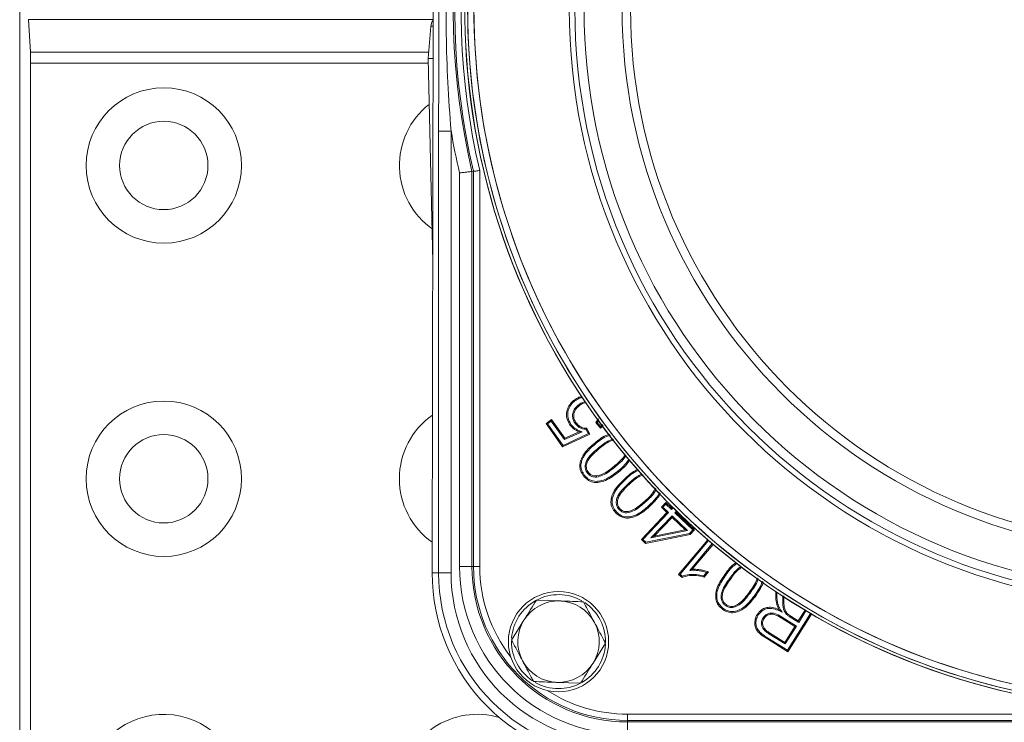
# Model space of a CAD drawing. Extents: x 4415 to 7708, y -1874 to 1801.
# Drawn here: x 4717 to 4875, y -727 to -614 of the extents above; entities that cross this region are included whole.
import ezdxf

# ---------------------------------------------------------------- set-up
doc = ezdxf.new("R2010")
doc.units = 0
doc.header["$LTSCALE"] = 5

msp = doc.modelspace()

# ---------------------------------------------------------------- linework, layer by layer
at = {"color": 7, "linetype": 'Continuous', "lineweight": 5}
for p, q in [((4717.37, -464.68), (4717.37, -760.68)), ((4783.37, -612.68), (4783.21, -702.68)), ((4719.08, -619.61), (4718.77, -614.41)), ((4783.37, -614.41), (4718.77, -614.41)), ((4782.54, -620.63), (4782.98, -615.51)), ((4719.08, -619.61), (4782.63, -619.61)), ((4783.3, -653.04), (4782.54, -620.63)), ((4782.54, -620.63), (4782.54, -620.63)), ((4719.12, -621.34), (4719.12, -758.94)), ((4782.55, -621.34), (4719.12, -621.34)), ((4786.22, -632.18), (4784.23, -632.18)), ((4784.23, -702.68), (4784.23, -632.18)), ((4786.22, -632.18), (4786.22, -702.68)), ((4787.57, -701.68), (4787.57, -638.87)), ((4789.56, -638.64), (4789.8, -638.61)), ((4789.56, -638.64), (4789.56, -701.68)), ((4789.8, -701.68), (4789.8, -638.61)), ((4790.8, -638.5), (4790.8, -701.68)), ((4806.64, -675.83), (4806.74, -675.97)), ((4801.38, -678.86), (4802.26, -678.23)), ((4804.03, -682.57), (4801.38, -678.86)), ((4801.63, -678.9), (4801.38, -678.86)), ((4801.63, -678.9), (4802.22, -678.48)), ((4802.22, -678.48), (4802.26, -678.23)), ((4802.22, -678.48), (4804.32, -681.43)), ((4802.26, -678.23), (4804.38, -681.21)), ((4806.04, -678.88), (4806.19, -678.77)), ((4809.3, -678.69), (4809.73, -678.14)), ((4810.07, -679.6), (4809.3, -678.69)), ((4809.54, -678.7), (4809.83, -678.27)), ((4810.09, -679.35), (4809.54, -678.7)), ((4804.09, -682.35), (4801.63, -678.9)), ((4804.32, -681.43), (4807.14, -680.17)), ((4804.38, -681.21), (4806.68, -680.18)), ((4807.14, -680.17), (4806.68, -680.18)), ((4807.78, -679.8), (4808.14, -680.48)), ((4807.88, -679.62), (4808.38, -680.56)), ((4808.38, -680.56), (4804.03, -682.57)), ((4808.14, -680.48), (4804.09, -682.35)), ((4804.32, -681.43), (4804.38, -681.21)), ((4808.14, -680.48), (4808.38, -680.56)), ((4804.09, -682.35), (4804.03, -682.57)), ((4809.77, -682.75), (4809.88, -682.88)), ((4808, -686.8), (4808.13, -686.69)), ((4812.31, -685.87), (4812.2, -685.73)), ((4812.82, -686.49), (4812.93, -686.63)), ((4809.44, -687.41), (4809.43, -687.23)), ((4814.54, -688.45), (4814.66, -688.58)), ((4817.25, -691.38), (4817.13, -691.25)), ((4813.03, -692.58), (4813.16, -692.46)), ((4814.5, -693.09), (4814.48, -692.92)), ((4817.79, -691.97), (4817.91, -692.1)), ((4819.79, -692.23), (4820.5, -691.49)), ((4820.04, -692.22), (4819.79, -692.23)), ((4820.68, -693.08), (4819.79, -692.23)), ((4820.04, -692.22), (4820.5, -691.73)), ((4820.93, -693.08), (4820.04, -692.22)), ((4820.5, -691.49), (4821.39, -692.34)), ((4820.5, -691.73), (4820.5, -691.49)), ((4820.5, -691.73), (4821.4, -692.59)), ((4821.39, -692.34), (4821.53, -692.19)), ((4821.4, -692.59), (4821.39, -692.34)), ((4821.4, -692.59), (4821.66, -692.32)), ((4822.2, -692.85), (4821.95, -693.12)), ((4822.33, -692.98), (4822.2, -693.11)), ((4816.6, -697.37), (4820.68, -693.08)), ((4816.85, -697.36), (4820.93, -693.08)), ((4821.49, -693.6), (4818.13, -697.12)), ((4821.49, -693.85), (4818.65, -696.84)), ((4820.93, -693.08), (4820.68, -693.08)), ((4821.49, -693.6), (4821.49, -693.85)), ((4823.93, -695.93), (4821.49, -693.6)), ((4823.57, -695.83), (4821.49, -693.85)), ((4821.95, -693.12), (4822.2, -693.11)), ((4821.95, -693.12), (4824.83, -695.85)), ((4822.2, -693.11), (4825.08, -695.85)), ((4818.13, -697.12), (4823.93, -695.93)), ((4818.65, -696.84), (4823.57, -695.83)), ((4823.93, -695.93), (4823.57, -695.83)), ((4824.83, -695.85), (4824.28, -696.43)), ((4825.08, -695.85), (4824.37, -696.59)), ((4824.83, -695.85), (4825.08, -695.85)), ((4816.85, -697.36), (4816.6, -697.37)), ((4817.26, -698), (4816.6, -697.37)), ((4817.32, -697.81), (4816.85, -697.36)), ((4824.37, -696.59), (4817.26, -698)), ((4824.28, -696.43), (4817.32, -697.81)), ((4818.13, -697.12), (4818.65, -696.84)), ((4822.53, -702.95), (4827.18, -697.42)), ((4822.78, -702.93), (4827.31, -697.54)), ((4824.28, -696.43), (4824.37, -696.59)), ((4817.32, -697.81), (4817.26, -698)), ((4827.9, -698.04), (4824.32, -702.31)), ((4828.04, -698.15), (4824.71, -702.12)), ((4787.57, -701.68), (4789.56, -701.68)), ((4789.56, -701.68), (4789.8, -701.68)), ((4789.8, -701.68), (4790.8, -701.68)), ((4824.32, -702.31), (4824.71, -702.12)), ((4784.23, -702.68), (4783.21, -702.68)), ((4786.22, -702.68), (4784.23, -702.68)), ((4822.78, -702.93), (4822.53, -702.95)), ((4823.09, -703.42), (4822.53, -702.95)), ((4823.13, -703.22), (4822.78, -702.93)), ((4827.01, -702.62), (4826.55, -703.17)), ((4827.31, -702.53), (4826.61, -703.37)), ((4830.07, -703.07), (4829.93, -702.97)), ((4830.72, -703.55), (4830.86, -703.65)), ((4799.84, -707.06), (4803.59, -707.19)), ((4833.95, -705.93), (4833.81, -705.83)), ((4834.6, -706.41), (4834.74, -706.51)), ((4838.04, -706.25), (4838.03, -705.7)), ((4838.21, -706.24), (4838.21, -705.81)), ((4830.01, -707.91), (4830.11, -707.77)), ((4831.56, -708.14), (4831.5, -707.97)), ((4839.06, -708.96), (4838.61, -708.58)), ((4841.64, -710.37), (4842.71, -708.67)), ((4795.87, -713.42), (4797.86, -710.24)), ((4836.02, -709.88), (4836.17, -709.97)), ((4841.08, -711.25), (4838.89, -709.87)), ((4841.33, -711.2), (4838.98, -709.72)), ((4839.78, -709.35), (4839.91, -709.23)), ((4843.6, -709.19), (4839.9, -715.06)), ((4843.75, -709.28), (4839.96, -715.31)), ((4840.36, -709.77), (4840.46, -709.62)), ((4840.36, -709.77), (4841.7, -710.61)), ((4840.46, -709.62), (4841.64, -710.37)), ((4841.7, -710.61), (4842.86, -708.76)), ((4839.47, -713.81), (4841.08, -711.25)), ((4839.53, -714.05), (4841.33, -711.2)), ((4841.33, -711.2), (4841.08, -711.25)), ((4841.7, -710.61), (4841.64, -710.37)), ((4839.96, -715.31), (4836.54, -713.15)), ((4839.9, -715.06), (4836.63, -713)), ((4836.94, -712.42), (4837.03, -712.27)), ((4836.94, -712.42), (4839.53, -714.05)), ((4837.03, -712.27), (4839.47, -713.81)), ((4810.87, -713.94), (4808.88, -717.12)), ((4839.53, -714.05), (4839.47, -713.81)), ((4839.9, -715.06), (4839.96, -715.31)), ((4806.9, -720.31), (4803.15, -720.18)), ((4814.37, -725.26), (4900.37, -725.26)), ((4814.37, -726.25), (4814.37, -725.26)), ((4900.37, -726.25), (4814.37, -726.25)), ((4814.37, -726.49), (4814.37, -726.25)), ((4814.37, -726.49), (4900.37, -726.49)), ((4814.37, -728.48), (4814.37, -726.49))]:
    msp.add_line(p, q, dxfattribs=at)
at = {"color": 7, "linetype": 'Continuous', "lineweight": 5, "flags": 128}
for points in [[(4806.07, -675.2), (4806.04, -675.16), (4806.01, -675.12), (4805.97, -675.06)], [(4805.35, -679), (4805.3, -679.03), (4805.26, -679.07), (4805.2, -679.11)], [(4809.27, -682.12), (4809.23, -682.08), (4809.2, -682.04), (4809.16, -681.98)], [(4807.54, -687.15), (4807.5, -687.19), (4807.46, -687.22), (4807.4, -687.26)], [(4814, -687.86), (4813.96, -687.82), (4813.93, -687.78), (4813.88, -687.73)], [(4812.6, -692.96), (4812.56, -692.99), (4812.52, -693.03), (4812.47, -693.08)], [(4826.55, -703.17), (4826.58, -703.27), (4826.61, -703.37)], [(4838.21, -706.24), (4838.16, -706.24), (4838.11, -706.25), (4838.04, -706.25)], [(4829.66, -708.37), (4829.63, -708.41), (4829.59, -708.45), (4829.55, -708.51)], [(4838.41, -707.76), (4838.34, -707.78), (4838.24, -707.81)], [(4835.26, -709.4), (4835.22, -709.38), (4835.17, -709.35), (4835.11, -709.31)], [(4838.98, -709.72), (4838.95, -709.77), (4838.93, -709.81), (4838.89, -709.87)], [(4836.63, -713), (4836.6, -713.05), (4836.58, -713.09), (4836.54, -713.15)]]:
    msp.add_lwpolyline(points, dxfattribs=at)
at = {"color": 7, "linetype": 'Continuous', "lineweight": 5}
for centre, radius in [((4900.37, -612.68), 95.28), ((4900.37, -612.68), 94.39), ((4900.37, -612.68), 92.93), ((4900.37, -612.68), 86.85), ((4900.37, -612.68), 85.51), ((4740.37, -637.68), 12.4), ((4740.37, -637.68), 7.05), ((4740.37, -687.68), 12.4), ((4740.37, -687.68), 7.05), ((4803.37, -713.68), 8)]:
    msp.add_circle(centre, radius, dxfattribs=at)
for centre, radius, start, end in [((4900.37, -612.68), 111.5, 329.5691, 118.4309), ((4900.37, -612.68), 111.97, 329.3853, 117.8764), ((4900.37, -612.68), 111.5, 329.151, 117.9141), ((4900.37, -612.68), 110.5, 329.5691, 118.4309), ((4900.37, -612.68), 110.5, 329.151, 117.9141), ((4900.37, -612.68), 113.81, 147.5181, 193.1845), ((4900.37, -612.68), 113.57, 147.6245, 193.1987), ((4900.37, -612.68), 112.57, 148.4016, 193.2571), ((4900.37, -612.68), 111.97, 149.3853, 297.8764), ((4900.37, -612.68), 111.95, 149.4444, 297.6206), ((4900.37, -612.68), 111.5, 149.151, 297.9141), ((4900.37, -612.68), 111.5, 149.5691, 298.4309), ((4900.37, -612.68), 110.5, 149.151, 297.9141), ((4900.37, -612.68), 110.5, 149.5691, 298.4309), ((4784.98, -615.68), 2, 143.5805, 175), ((4783.31, -616.23), 0.793, 85.9924, 114.2661), ((4790.37, -637.68), 12.4, 128.1644, 235.2868), ((4900.37, -612.68), 115.8, 189.6915, 193.0703), ((4790.37, -687.68), 12.4, 125.0057, 234.7936), ((4814.37, -701.68), 26.8, 180, 270), ((4814.37, -701.68), 24.81, 180, 270), ((4814.37, -701.68), 24.57, 180, 270), ((4814.37, -701.68), 23.57, 180, 217.8757), ((4813.37, -702.68), 29.14, 180, 270), ((4813.37, -702.68), 27.15, 180, 270), ((4803.37, -713.68), 7.5, 118.8636, 175.8971), ((4803.37, -713.68), 7.5, 60.1769, 117.6418), ((4803.37, -713.68), 6.5, 88.0333, 148.0333), ((4803.37, -713.68), 6.5, 28.0333, 88.0333), ((4803.37, -713.68), 7.5, 358.945, 56.0684), ((4803.37, -713.68), 6.5, 148.0333, 208.0333), ((4803.37, -713.68), 6.5, 328.0333, 28.0333), ((4803.37, -713.68), 7.5, 179.6201, 236.5797), ((4803.37, -713.68), 7.5, 299.9135, 356.4159), ((4803.37, -713.68), 6.5, 208.0333, 268.0333), ((4803.37, -713.68), 6.5, 268.0333, 328.0333), ((4803.37, -713.68), 7.5, 240.1118, 270), ((4803.37, -713.68), 7.5, 270, 296.8645), ((4814.37, -701.68), 23.57, 237.1034, 270), ((4740.37, -737.68), 12.4, 4.6255, 255.4001), ((4790.37, -737.68), 12.4, 73.2019, 175.3745)]:
    msp.add_arc(centre, radius, start, end, dxfattribs=at)
for centre, major_axis, ratio, start_param, end_param in [((4719.05, -621.34), (0, 2), 0.034921, 4.712389, 5.759587), ((4813.37, -702.74), (0, 30.16), 0.999998, 1.569045, 3.141593)]:
    msp.add_ellipse(centre, major_axis=major_axis, ratio=ratio, start_param=start_param, end_param=end_param, dxfattribs=at)
for points, knots in [([(4784.23, -632.18), (4784.24, -629.59), (4784.24, -624.42), (4784.28, -614.91), (4784.27, -607.16), (4784.24, -599.34), (4784.24, -595.86), (4784.23, -593.19)], [0, 0, 0, 0, 0.198808, 0.397638, 0.732201, 0.794811, 1, 1, 1, 1]), ([(4786.22, -593.19), (4786.03, -595.84), (4785.64, -601.07), (4785.41, -608.91), (4785.41, -616.69), (4785.65, -624.45), (4786.03, -629.6), (4786.22, -632.18)], [0, 0, 0, 0, 0.204008, 0.403385, 0.602999, 0.80139, 1, 1, 1, 1]), ([(4783.36, -620.61), (4783.33, -620.61), (4783.22, -620.6), (4783.07, -620.6), (4782.93, -620.61), (4782.84, -620.61), (4782.75, -620.61), (4782.68, -620.61), (4782.63, -620.62), (4782.58, -620.62), (4782.54, -620.63), (4782.54, -620.63), (4782.54, -620.63)], [0, 0, 0, 0, 0.050153, 0.227865, 0.318071, 0.409594, 0.498148, 0.587321, 0.67745, 0.768891, 0.883768, 1, 1, 1, 1]), ([(4787.57, -638.87), (4787.58, -638.87), (4787.66, -638.86), (4787.96, -638.83), (4788.47, -638.77), (4789.02, -638.7), (4789.42, -638.66), (4789.51, -638.65), (4789.56, -638.64)], [0, 0, 0, 0, 0.00642, 0.083487, 0.314136, 0.543308, 0.771638, 1, 1, 1, 1]), ([(4789.8, -638.61), (4789.82, -638.61), (4789.87, -638.61), (4790.07, -638.58), (4790.34, -638.55), (4790.6, -638.52), (4790.75, -638.5), (4790.79, -638.5), (4790.8, -638.5)], [0, 0, 0, 0, 0.228339, 0.456647, 0.685793, 0.91643, 0.990984, 1, 1, 1, 1]), ([(4805.2, -679.11), (4805, -678.75), (4804.62, -678.08), (4804.65, -676.97), (4804.98, -676.04), (4805.48, -675.43), (4805.84, -675.15), (4805.97, -675.06)], [0, 0, 0, 0, 0.2633635, 0.4950699, 0.6977493, 0.9008946, 1, 1, 1, 1]), ([(4805.35, -679), (4805.16, -678.67), (4804.81, -678.05), (4804.82, -677.01), (4805.13, -676.14), (4805.6, -675.56), (4805.95, -675.29), (4806.07, -675.2)], [0, 0, 0, 0, 0.2601012, 0.4921516, 0.6939008, 0.8967549, 1, 1, 1, 1]), ([(4805.97, -675.06), (4806.13, -674.94), (4806.47, -674.71), (4806.87, -674.61), (4807.07, -674.57)], [0, 0, 0, 0, 0.501392, 1, 1, 1, 1]), ([(4806.07, -675.2), (4806.24, -675.09), (4806.58, -674.85), (4806.98, -674.76), (4807.18, -674.72)], [0, 0, 0, 0, 0.499197, 1, 1, 1, 1]), ([(4807.67, -675.38), (4807.52, -675.41), (4807.14, -675.49), (4806.83, -675.7), (4806.64, -675.83)], [0, 0, 0, 0, 0.408064, 1, 1, 1, 1]), ([(4807.78, -675.53), (4807.64, -675.56), (4807.26, -675.62), (4806.94, -675.84), (4806.74, -675.97)], [0, 0, 0, 0, 0.385935, 1, 1, 1, 1]), ([(4806.64, -675.83), (4806.4, -676.03), (4805.98, -676.37), (4805.65, -677.07), (4805.58, -677.74), (4805.72, -678.37), (4805.94, -678.72), (4806.04, -678.88)], [0, 0, 0, 0, 0.266239, 0.457097, 0.64808, 0.836618, 1, 1, 1, 1]), ([(4806.74, -675.97), (4806.47, -676.2), (4806.05, -676.56), (4805.79, -677.28), (4805.77, -677.9), (4805.95, -678.41), (4806.12, -678.68), (4806.19, -678.77)], [0, 0, 0, 0, 0.318236, 0.509092, 0.699698, 0.891303, 1, 1, 1, 1]), ([(4806.04, -678.88), (4806.24, -679.1), (4806.61, -679.52), (4807.27, -679.77), (4807.66, -679.79), (4807.78, -679.8)], [0, 0, 0, 0, 0.427873, 0.825743, 1, 1, 1, 1]), ([(4806.19, -678.77), (4806.36, -678.98), (4806.71, -679.36), (4807.35, -679.61), (4807.74, -679.62), (4807.88, -679.62)], [0, 0, 0, 0, 0.40365, 0.782461, 1, 1, 1, 1]), ([(4809.54, -678.7), (4809.5, -678.7), (4809.42, -678.7), (4809.34, -678.69), (4809.3, -678.69)], [0, 0, 0, 0, 0.499999, 1, 1, 1, 1]), ([(4806.68, -680.18), (4806.49, -680.11), (4806.15, -679.97), (4805.63, -679.62), (4805.36, -679.3), (4805.2, -679.11)], [0, 0, 0, 0, 0.329404, 0.596467, 1, 1, 1, 1]), ([(4807.14, -680.17), (4806.95, -680.1), (4806.6, -679.98), (4806.13, -679.75), (4805.7, -679.44), (4805.48, -679.16), (4805.35, -679)], [0, 0, 0, 0, 0.2798672, 0.5086963, 0.7187464, 1, 1, 1, 1]), ([(4807.78, -679.8), (4807.79, -679.77), (4807.83, -679.71), (4807.86, -679.65), (4807.88, -679.62)], [0, 0, 0, 0, 0.5, 1, 1, 1, 1]), ([(4810.47, -679.14), (4810.43, -679.21), (4810.32, -679.38), (4810.17, -679.52), (4810.07, -679.6)], [0, 0, 0, 0, 0.384831, 1, 1, 1, 1]), ([(4810.09, -679.35), (4810.08, -679.39), (4810.08, -679.47), (4810.07, -679.56), (4810.07, -679.6)], [0, 0, 0, 0, 0.499998, 1, 1, 1, 1]), ([(4810.36, -678.99), (4810.31, -679.08), (4810.23, -679.21), (4810.12, -679.31), (4810.09, -679.35)], [0, 0, 0, 0, 0.6990795, 1, 1, 1, 1]), ([(4807.4, -687.26), (4807.21, -686.99), (4806.86, -686.49), (4806.73, -685.61), (4806.9, -684.64), (4807.63, -683.3), (4808.56, -682.5), (4809.16, -681.98)], [0, 0, 0, 0, 0.159846, 0.286897, 0.413779, 0.626299, 1, 1, 1, 1]), ([(4809.16, -681.98), (4809.8, -681.45), (4810.53, -680.84), (4811.43, -680.6), (4811.54, -680.57)], [0, 0, 0, 0, 0.881506, 1, 1, 1, 1]), ([(4809.27, -682.12), (4809.91, -681.58), (4810.65, -680.98), (4811.54, -680.75), (4811.65, -680.72)], [0, 0, 0, 0, 0.8839649, 1, 1, 1, 1]), ([(4812.11, -681.34), (4811.88, -681.41), (4811.02, -681.72), (4810.3, -682.31), (4809.77, -682.75)], [0, 0, 0, 0, 0.259407, 1, 1, 1, 1]), ([(4812.22, -681.48), (4812.01, -681.55), (4811.14, -681.84), (4810.43, -682.43), (4809.88, -682.88)], [0, 0, 0, 0, 0.234457, 1, 1, 1, 1]), ([(4807.54, -687.15), (4807.36, -686.9), (4807.04, -686.43), (4806.91, -685.62), (4807.06, -684.71), (4807.76, -683.42), (4808.67, -682.63), (4809.27, -682.12)], [0, 0, 0, 0, 0.155654, 0.27865, 0.401478, 0.610397, 1, 1, 1, 1]), ([(4809.77, -682.75), (4809.46, -683.01), (4808.84, -683.53), (4808.1, -684.32), (4807.66, -685.14), (4807.59, -685.86), (4807.73, -686.43), (4807.92, -686.69), (4808, -686.8)], [0, 0, 0, 0, 0.246888, 0.494697, 0.650767, 0.807784, 0.917508, 1, 1, 1, 1]), ([(4809.88, -682.88), (4809.57, -683.14), (4808.97, -683.66), (4808.25, -684.41), (4807.83, -685.18), (4807.77, -685.83), (4807.9, -686.35), (4808.06, -686.59), (4808.13, -686.69)], [0, 0, 0, 0, 0.26149, 0.511756, 0.663925, 0.817124, 0.920718, 1, 1, 1, 1]), ([(4812.2, -685.73), (4812.51, -685.47), (4813.1, -684.95), (4813.75, -684.34), (4813.95, -683.92), (4813.98, -683.86)], [0, 0, 0, 0, 0.468696, 0.918405, 1, 1, 1, 1]), ([(4812.31, -685.87), (4812.62, -685.6), (4813.23, -685.07), (4813.88, -684.47), (4814.08, -684.06), (4814.1, -684.01)], [0, 0, 0, 0, 0.471098, 0.945595, 1, 1, 1, 1]), ([(4814.59, -684.63), (4814.39, -684.9), (4813.88, -685.6), (4813.22, -686.16), (4812.82, -686.49)], [0, 0, 0, 0, 0.3911657, 1, 1, 1, 1]), ([(4814.71, -684.76), (4814.52, -685.03), (4814, -685.73), (4813.34, -686.29), (4812.93, -686.63)], [0, 0, 0, 0, 0.385964, 1, 1, 1, 1]), ([(4812.93, -686.63), (4812.27, -687.13), (4811.34, -687.84), (4809.89, -688.29), (4808.86, -688.29), (4807.98, -687.9), (4807.58, -687.46), (4807.4, -687.26)], [0, 0, 0, 0, 0.391258, 0.555147, 0.720533, 0.871287, 1, 1, 1, 1]), ([(4812.82, -686.49), (4812.16, -687), (4811.25, -687.69), (4809.84, -688.11), (4808.89, -688.11), (4808.07, -687.74), (4807.71, -687.34), (4807.54, -687.15)], [0, 0, 0, 0, 0.409539, 0.568711, 0.729353, 0.876083, 1, 1, 1, 1]), ([(4808.13, -686.69), (4808.28, -686.83), (4808.54, -687.09), (4809.02, -687.24), (4809.3, -687.23), (4809.43, -687.23)], [0, 0, 0, 0, 0.423461, 0.746472, 1, 1, 1, 1]), ([(4809.43, -687.23), (4809.74, -687.16), (4810.41, -687), (4811.31, -686.42), (4811.9, -685.96), (4812.2, -685.73)], [0, 0, 0, 0, 0.295812, 0.644703, 1, 1, 1, 1]), ([(4809.44, -687.41), (4809.77, -687.33), (4810.47, -687.17), (4811.41, -686.57), (4812.01, -686.1), (4812.31, -685.87)], [0, 0, 0, 0, 0.305615, 0.649662, 1, 1, 1, 1]), ([(4813.88, -687.73), (4814.49, -687.15), (4815.15, -686.52), (4816, -686.23), (4816.07, -686.21)], [0, 0, 0, 0, 0.916419, 1, 1, 1, 1]), ([(4814, -687.86), (4814.6, -687.26), (4815.26, -686.6), (4816.13, -686.38), (4816.21, -686.36)], [0, 0, 0, 0, 0.913045, 1, 1, 1, 1]), ([(4808, -686.8), (4808.14, -686.95), (4808.41, -687.22), (4808.94, -687.41), (4809.28, -687.41), (4809.44, -687.41)], [0, 0, 0, 0, 0.3776679, 0.7041814, 1, 1, 1, 1]), ([(4812.47, -693.08), (4812.26, -692.81), (4811.89, -692.34), (4811.7, -691.49), (4811.8, -690.53), (4812.43, -689.15), (4813.31, -688.29), (4813.88, -687.73)], [0, 0, 0, 0, 0.1588159, 0.2853793, 0.4117076, 0.6187824, 1, 1, 1, 1]), ([(4812.6, -692.96), (4812.41, -692.71), (4812.06, -692.27), (4811.88, -691.48), (4811.97, -690.58), (4812.58, -689.25), (4813.44, -688.41), (4814, -687.86)], [0, 0, 0, 0, 0.155764, 0.278278, 0.400549, 0.605416, 1, 1, 1, 1]), ([(4816.73, -686.92), (4816.5, -687.02), (4815.68, -687.38), (4815.01, -688), (4814.54, -688.45)], [0, 0, 0, 0, 0.283603, 1, 1, 1, 1]), ([(4816.86, -687.05), (4816.64, -687.15), (4815.81, -687.5), (4815.14, -688.12), (4814.66, -688.58)], [0, 0, 0, 0, 0.267514, 1, 1, 1, 1]), ([(4814.54, -688.45), (4814.25, -688.72), (4813.67, -689.28), (4812.98, -690.1), (4812.59, -690.95), (4812.57, -691.66), (4812.75, -692.22), (4812.95, -692.47), (4813.03, -692.58)], [0, 0, 0, 0, 0.245221, 0.493368, 0.649327, 0.806308, 0.916655, 1, 1, 1, 1]), ([(4814.66, -688.58), (4814.37, -688.85), (4813.8, -689.4), (4813.14, -690.19), (4812.77, -690.98), (4812.74, -691.63), (4812.9, -692.14), (4813.08, -692.36), (4813.16, -692.46)], [0, 0, 0, 0, 0.259847, 0.511123, 0.662855, 0.815688, 0.919766, 1, 1, 1, 1]), ([(4817.13, -691.25), (4817.71, -690.74), (4818.41, -690.13), (4818.77, -689.3), (4818.83, -689.17)], [0, 0, 0, 0, 0.836087, 1, 1, 1, 1]), ([(4817.25, -691.38), (4817.83, -690.87), (4818.53, -690.26), (4818.9, -689.44), (4818.96, -689.3)], [0, 0, 0, 0, 0.836389, 1, 1, 1, 1]), ([(4819.5, -689.88), (4819.49, -689.91), (4819.37, -690.25), (4818.77, -690.97), (4818.17, -691.59), (4817.79, -691.97)], [0, 0, 0, 0, 0.033066, 0.406883, 1, 1, 1, 1]), ([(4814.48, -692.92), (4814.77, -692.83), (4815.42, -692.63), (4816.28, -692), (4816.85, -691.5), (4817.13, -691.25)], [0, 0, 0, 0, 0.28922, 0.641301, 1, 1, 1, 1]), ([(4814.5, -693.09), (4814.82, -693), (4815.5, -692.79), (4816.39, -692.14), (4816.96, -691.64), (4817.25, -691.38)], [0, 0, 0, 0, 0.2992951, 0.6463971, 1, 1, 1, 1]), ([(4819.63, -690.02), (4819.62, -690.03), (4819.5, -690.38), (4818.9, -691.09), (4818.28, -691.72), (4817.91, -692.1)], [0, 0, 0, 0, 0.016332, 0.40766, 1, 1, 1, 1]), ([(4817.91, -692.1), (4817.29, -692.64), (4816.41, -693.41), (4814.99, -693.94), (4814.03, -693.99), (4813.2, -693.71), (4812.73, -693.35), (4812.51, -693.12), (4812.47, -693.08)], [0, 0, 0, 0, 0.3940338, 0.556771, 0.7207537, 0.8464616, 0.9714281, 1, 1, 1, 1]), ([(4817.79, -691.97), (4817.17, -692.52), (4816.2, -693.36), (4814.7, -693.83), (4813.72, -693.74), (4813.07, -693.42), (4812.74, -693.1), (4812.6, -692.96)], [0, 0, 0, 0, 0.412808, 0.642728, 0.770896, 0.899471, 1, 1, 1, 1]), ([(4813.03, -692.58), (4813.18, -692.71), (4813.46, -692.96), (4813.99, -693.13), (4814.33, -693.1), (4814.5, -693.09)], [0, 0, 0, 0, 0.364885, 0.690961, 1, 1, 1, 1]), ([(4813.16, -692.46), (4813.31, -692.59), (4813.59, -692.84), (4814.09, -692.95), (4814.37, -692.93), (4814.48, -692.92)], [0, 0, 0, 0, 0.4094687, 0.7771238, 1, 1, 1, 1]), ([(4824.32, -702.31), (4824.54, -702.3), (4824.99, -702.27), (4825.67, -702.33), (4826.34, -702.44), (4826.79, -702.56), (4827.01, -702.62)], [0, 0, 0, 0, 0.245895, 0.492502, 0.745532, 1, 1, 1, 1]), ([(4824.71, -702.12), (4825.06, -702.13), (4825.68, -702.14), (4826.55, -702.3), (4827.06, -702.45), (4827.31, -702.53)], [0, 0, 0, 0, 0.399136, 0.698295, 1, 1, 1, 1]), ([(4829.93, -702.97), (4830.41, -702.28), (4830.93, -701.55), (4831.69, -701.11), (4831.74, -701.09)], [0, 0, 0, 0, 0.937524, 1, 1, 1, 1]), ([(4830.07, -703.07), (4830.56, -702.39), (4831.07, -701.66), (4831.83, -701.23), (4831.87, -701.2)], [0, 0, 0, 0, 0.942525, 1, 1, 1, 1]), ([(4832.46, -701.71), (4832.31, -701.81), (4831.61, -702.3), (4831.11, -703), (4830.72, -703.55)], [0, 0, 0, 0, 0.219147, 1, 1, 1, 1]), ([(4832.61, -701.82), (4832.47, -701.91), (4831.76, -702.38), (4831.26, -703.09), (4830.86, -703.65)], [0, 0, 0, 0, 0.2025761, 1, 1, 1, 1]), ([(4826.61, -703.37), (4826.21, -703.28), (4825.44, -703.11), (4824.24, -703.09), (4823.48, -703.31), (4823.09, -703.42)], [0, 0, 0, 0, 0.341795, 0.663065, 1, 1, 1, 1]), ([(4823.13, -703.22), (4823.12, -703.26), (4823.11, -703.32), (4823.1, -703.39), (4823.09, -703.42)], [0, 0, 0, 0, 0.5, 1, 1, 1, 1]), ([(4826.55, -703.17), (4826.15, -703.09), (4825.39, -702.93), (4824.22, -702.93), (4823.5, -703.12), (4823.13, -703.22)], [0, 0, 0, 0, 0.352437, 0.669704, 1, 1, 1, 1]), ([(4827.01, -702.62), (4827.06, -702.6), (4827.16, -702.57), (4827.26, -702.54), (4827.31, -702.53)], [0, 0, 0, 0, 0.499997, 1, 1, 1, 1]), ([(4829.55, -708.51), (4829.3, -708.29), (4828.84, -707.89), (4828.48, -707.08), (4828.41, -706.08), (4828.79, -704.61), (4829.48, -703.6), (4829.93, -702.97)], [0, 0, 0, 0, 0.158928, 0.287291, 0.415414, 0.631315, 1, 1, 1, 1]), ([(4829.66, -708.37), (4829.42, -708.16), (4828.99, -707.79), (4828.66, -707.03), (4828.58, -706.1), (4828.95, -704.68), (4829.63, -703.7), (4830.07, -703.07)], [0, 0, 0, 0, 0.156172, 0.280583, 0.404756, 0.618604, 1, 1, 1, 1]), ([(4830.72, -703.55), (4830.48, -703.88), (4830.01, -704.54), (4829.49, -705.48), (4829.27, -706.38), (4829.37, -707.09), (4829.66, -707.61), (4829.9, -707.82), (4830.01, -707.91)], [0, 0, 0, 0, 0.24715, 0.49356, 0.648463, 0.80427, 0.914555, 1, 1, 1, 1]), ([(4830.86, -703.65), (4830.62, -703.98), (4830.16, -704.63), (4829.67, -705.53), (4829.45, -706.38), (4829.54, -707.02), (4829.8, -707.5), (4830.02, -707.69), (4830.11, -707.77)], [0, 0, 0, 0, 0.261747, 0.509711, 0.661591, 0.814498, 0.918393, 1, 1, 1, 1]), ([(4833.81, -705.83), (4834.04, -705.49), (4834.49, -704.84), (4834.98, -704.06), (4835.06, -703.58), (4835.08, -703.49)], [0, 0, 0, 0, 0.454305, 0.894727, 1, 1, 1, 1]), ([(4833.95, -705.93), (4834.18, -705.6), (4834.64, -704.93), (4835.14, -704.15), (4835.22, -703.67), (4835.24, -703.59)], [0, 0, 0, 0, 0.453603, 0.915261, 1, 1, 1, 1]), ([(4835.87, -704.02), (4835.86, -704.08), (4835.8, -704.49), (4835.34, -705.3), (4834.87, -706.01), (4834.6, -706.41)], [0, 0, 0, 0, 0.059919, 0.461997, 1, 1, 1, 1]), ([(4836.04, -704.13), (4836.03, -704.15), (4835.97, -704.53), (4835.51, -705.35), (4835.03, -706.08), (4834.74, -706.51)], [0, 0, 0, 0, 0.021146, 0.424953, 1, 1, 1, 1]), ([(4797.86, -710.24), (4797.9, -710.17), (4798.57, -709.09), (4799.23, -708.04), (4799.84, -707.06)], [0, 0, 0, 0, 0.070215, 1, 1, 1, 1]), ([(4834.74, -706.51), (4834.23, -707.16), (4833.5, -708.09), (4832.2, -708.88), (4831.25, -709.12), (4830.37, -708.99), (4829.84, -708.72), (4829.59, -708.54), (4829.55, -708.51)], [0, 0, 0, 0, 0.3916145, 0.5561742, 0.7221179, 0.8498902, 0.9771994, 1, 1, 1, 1]), ([(4834.6, -706.41), (4834.09, -707.06), (4833.38, -707.96), (4832.12, -708.72), (4831.24, -708.94), (4830.42, -708.82), (4829.94, -708.57), (4829.7, -708.4), (4829.66, -708.37)], [0, 0, 0, 0, 0.4099043, 0.5684463, 0.7283169, 0.8521467, 0.9755028, 1, 1, 1, 1]), ([(4831.5, -707.97), (4831.78, -707.83), (4832.38, -707.51), (4833.12, -706.72), (4833.58, -706.13), (4833.81, -705.83)], [0, 0, 0, 0, 0.2906091, 0.6419042, 1, 1, 1, 1]), ([(4831.56, -708.14), (4831.85, -707.99), (4832.49, -707.66), (4833.24, -706.84), (4833.71, -706.24), (4833.95, -705.93)], [0, 0, 0, 0, 0.300356, 0.646834, 1, 1, 1, 1]), ([(4838.24, -707.81), (4838.19, -707.61), (4838.11, -707.25), (4838.05, -706.73), (4838.04, -706.41), (4838.04, -706.25)], [0, 0, 0, 0, 0.386715, 0.692606, 1, 1, 1, 1]), ([(4838.41, -707.76), (4838.36, -707.56), (4838.28, -707.21), (4838.23, -706.7), (4838.22, -706.4), (4838.21, -706.24)], [0, 0, 0, 0, 0.3980733, 0.6983435, 1, 1, 1, 1]), ([(4839.14, -706.36), (4839.15, -706.76), (4839.16, -707.57), (4839.25, -708.66), (4839.64, -709.17), (4839.78, -709.35)], [0, 0, 0, 0, 0.389691, 0.782324, 1, 1, 1, 1]), ([(4839.31, -706.36), (4839.32, -706.76), (4839.34, -707.57), (4839.42, -708.61), (4839.8, -709.08), (4839.91, -709.23)], [0, 0, 0, 0, 0.407271, 0.818264, 1, 1, 1, 1]), ([(4803.59, -707.19), (4803.68, -707.19), (4804.95, -707.23), (4806.19, -707.28), (4807.34, -707.32)], [0, 0, 0, 0, 0.0702148, 1, 1, 1, 1]), ([(4807.34, -707.32), (4807.79, -708.15), (4808.37, -709.24), (4808.97, -710.36), (4809.11, -710.63)], [0, 0, 0, 0, 0.764304, 1, 1, 1, 1]), ([(4830.01, -707.91), (4830.19, -708.02), (4830.54, -708.23), (4831.11, -708.26), (4831.43, -708.17), (4831.56, -708.14)], [0, 0, 0, 0, 0.378718, 0.755845, 1, 1, 1, 1]), ([(4830.11, -707.77), (4830.29, -707.87), (4830.63, -708.07), (4831.13, -708.08), (4831.4, -708), (4831.5, -707.97)], [0, 0, 0, 0, 0.424978, 0.78777, 1, 1, 1, 1]), ([(4835.11, -709.31), (4835.31, -709.05), (4835.67, -708.59), (4836.44, -708.24), (4837.32, -708.15), (4838.05, -708.34), (4838.5, -708.53), (4838.61, -708.58)], [0, 0, 0, 0, 0.24482, 0.435427, 0.625997, 0.908338, 1, 1, 1, 1]), ([(4835.26, -709.4), (4835.45, -709.17), (4835.77, -708.75), (4836.48, -708.42), (4837.29, -708.32), (4838.17, -708.56), (4838.77, -708.83), (4839.06, -708.96)], [0, 0, 0, 0, 0.207737, 0.370514, 0.53325, 0.777937, 1, 1, 1, 1]), ([(4838.61, -708.58), (4838.58, -708.52), (4838.5, -708.39), (4838.36, -708.14), (4838.29, -707.94), (4838.24, -707.81)], [0, 0, 0, 0, 0.25547, 0.511052, 1, 1, 1, 1]), ([(4839.06, -708.96), (4838.98, -708.84), (4838.86, -708.65), (4838.71, -708.4), (4838.6, -708.2), (4838.49, -707.99), (4838.44, -707.84), (4838.41, -707.76)], [0, 0, 0, 0, 0.320994, 0.481491, 0.642035, 0.820144, 1, 1, 1, 1]), ([(4836.54, -713.15), (4836.2, -712.92), (4835.63, -712.55), (4834.99, -711.89), (4834.71, -711.2), (4834.68, -710.48), (4834.82, -709.82), (4835.03, -709.45), (4835.11, -709.31)], [0, 0, 0, 0, 0.261117, 0.435487, 0.580919, 0.725854, 0.895499, 1, 1, 1, 1]), ([(4836.63, -713), (4836.29, -712.78), (4835.75, -712.41), (4835.14, -711.78), (4834.89, -711.16), (4834.86, -710.49), (4834.99, -709.89), (4835.19, -709.54), (4835.26, -709.4)], [0, 0, 0, 0, 0.277414, 0.445452, 0.586482, 0.726985, 0.894042, 1, 1, 1, 1]), ([(4836.02, -709.88), (4835.93, -710.06), (4835.74, -710.43), (4835.76, -711.04), (4835.99, -711.6), (4836.41, -712.06), (4836.77, -712.3), (4836.94, -712.42)], [0, 0, 0, 0, 0.202567, 0.402485, 0.571372, 0.799376, 1, 1, 1, 1]), ([(4836.17, -709.97), (4836.09, -710.13), (4835.93, -710.44), (4835.93, -710.96), (4836.12, -711.47), (4836.5, -711.91), (4836.85, -712.15), (4837.03, -712.27)], [0, 0, 0, 0, 0.188099, 0.378349, 0.542589, 0.764319, 1, 1, 1, 1]), ([(4838.98, -709.72), (4838.63, -709.51), (4838.11, -709.2), (4837.32, -709.08), (4836.78, -709.2), (4836.32, -709.48), (4836.12, -709.75), (4836.02, -709.88)], [0, 0, 0, 0, 0.3671561, 0.5341936, 0.7024316, 0.8526864, 1, 1, 1, 1]), ([(4838.89, -709.87), (4838.53, -709.66), (4838.03, -709.36), (4837.27, -709.26), (4836.79, -709.39), (4836.41, -709.65), (4836.24, -709.87), (4836.17, -709.97)], [0, 0, 0, 0, 0.3981292, 0.5638838, 0.7309794, 0.8768467, 1, 1, 1, 1]), ([(4839.78, -709.35), (4839.83, -709.4), (4839.94, -709.49), (4840.13, -709.62), (4840.28, -709.72), (4840.36, -709.77)], [0, 0, 0, 0, 0.283507, 0.567009, 1, 1, 1, 1]), ([(4839.91, -709.23), (4839.96, -709.27), (4840.06, -709.36), (4840.25, -709.49), (4840.38, -709.57), (4840.46, -709.62)], [0, 0, 0, 0, 0.300896, 0.601672, 1, 1, 1, 1]), ([(4809.11, -710.63), (4809.58, -711.51), (4810.17, -712.63), (4810.75, -713.71), (4810.87, -713.94)], [0, 0, 0, 0, 0.784106, 1, 1, 1, 1]), ([(4797.63, -716.74), (4797.49, -716.47), (4796.9, -715.35), (4796.31, -714.26), (4795.87, -713.42)], [0, 0, 0, 0, 0.2356956, 1, 1, 1, 1]), ([(4799.4, -720.05), (4799.27, -719.82), (4798.7, -718.74), (4798.1, -717.62), (4797.63, -716.74)], [0, 0, 0, 0, 0.2158943, 1, 1, 1, 1]), ([(4808.88, -717.12), (4808.84, -717.2), (4808.17, -718.27), (4807.51, -719.33), (4806.9, -720.31)], [0, 0, 0, 0, 0.0702148, 1, 1, 1, 1]), ([(4803.15, -720.18), (4803.06, -720.18), (4801.79, -720.13), (4800.55, -720.09), (4799.4, -720.05)], [0, 0, 0, 0, 0.070215, 1, 1, 1, 1])]:
    msp.add_open_spline(points, degree=3, knots=knots, dxfattribs=at)

doc.saveas('drawing.dxf')
